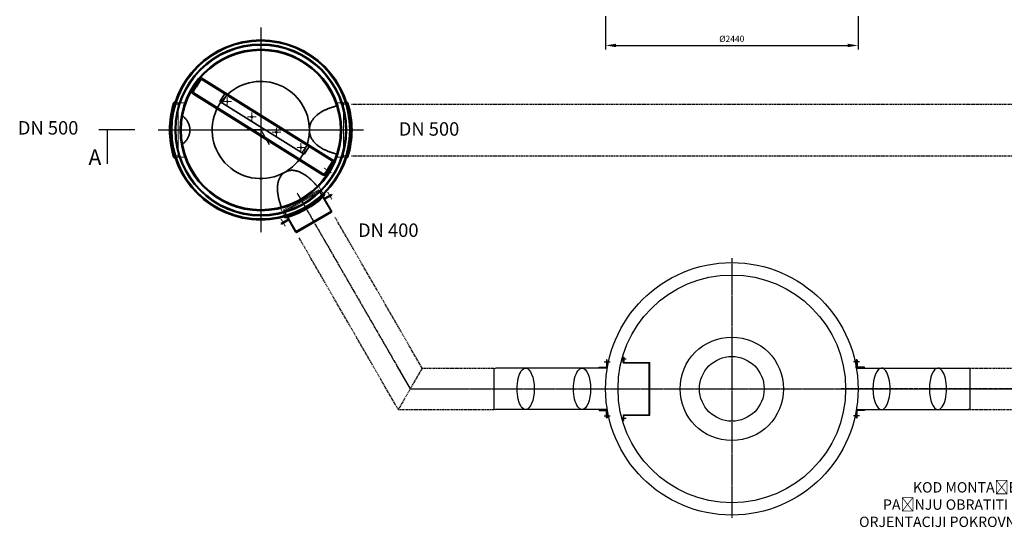
# Model space of a CAD drawing. Units: millimetres. Extents: x 28175 to 46563, y 200624 to 219202.
# Drawn here: x 28889 to 38405, y 207140 to 212074 of the extents above; entities that cross this region are included whole.
import ezdxf
from ezdxf import colors
from ezdxf.entities.mleader import LeaderData, LeaderLine
from ezdxf.math import Vec2, Vec3

# ---------------------------------------------------------------- set-up
doc = ezdxf.new("R2010")
doc.units = ezdxf.units.MM
for name, pattern in [('AM_ISO08W050', [18, 12, -1.5, 3, -1.5]), ('CHAIN', [0.3543, 0.2362, -0.0295, 0.0591, -0.0295]), ('DASHED', [0]), ('GEN7A', [6.875, 4.75, -0.875, 0.375, -0.875]), ('GESTRICHELT', [0.75, 0.5, -0.25])]:
    doc.linetypes.add(name, pattern=pattern)
doc.layers.get('DEFPOINTS').update_dxf_attribs({"color": 250})
doc.layers.add('7A', color=4, linetype='GEN7A')
for name, color, linetype, lineweight in [('AM_7', 4, 'AM_ISO08W050', 25), ('kote', 252, 'Continuous', 9), ('Osa (ISO)', 1, 'Continuous', 9), ('Skrytá (ISO)', 1, 'DASHED', 18), ('Středová značka (ISO)', 1, 'Continuous', 9), ('tekst', 253, 'Continuous', 9), ('Viditelná (ISO)', 7, 'Continuous', 35)]:
    doc.layers.add(name, color=color, linetype=linetype, lineweight=lineweight)
doc.styles.get("Standard").update_dxf_attribs({"font": 'ISOCP.SHX'})
doc.styles.add('Styl textu40', font='arial.ttf')
doc.styles.add('Trebuchet MS', font='trebuc.ttf')
doc.dimstyles.get("Standard").update_dxf_attribs({"dimtxt": 0.18, "dimasz": 0.18, "dimexe": 0.18, "dimexo": 0.0625, "dimgap": 0.09, "dimtad": 0, "dimtih": 1, "dimtoh": 1, "dimdec": 4, "dimzin": 0, "dimdsep": 46, "dimtxsty": 'Standard', "dimcen": 0.09, "dimadec": 0, "dimazin": 0, "dimtfac": 1, "dimtdec": 4, "dimtofl": 0, "dimtmove": 0, "dimatfit": 3, "dimfxl": 0, "dimtolj": 1, "dimtzin": 0, "dimarcsym": 0})
doc.dimstyles.new('VARIABEL-ST', dxfattribs={"dimscale": 40, "dimtxt": 7, "dimasz": 2.5, "dimexe": 1, "dimexo": 1, "dimgap": 0.6, "dimtad": 1, "dimdsep": 46, "dimtxsty": 'Standard', "dimcen": 0, "dimclrd": 256, "dimclre": 256, "dimclrt": 5, "dimadec": 0, "dimazin": 0, "dimtp": 0.1, "dimtm": 0.1, "dimtfac": 0.71, "dimtdec": 3, "dimtmove": 0, "dimatfit": 3, "dimfxl": 0, "dimtzin": 0, "dimarcsym": 0})

# ---------------------------------------------------------------- blocks, each defined once
blk = doc.blocks.new('*D182')
at = {"layer": 'DEFPOINTS', "color": 0, "transparency": 16777216}
for p in [(34551.6, 212149.4), (36991.6, 212149.3), (36991.6, 211825.4)]:
    blk.add_point(p, dxfattribs=at)
at = {"layer": 'kote', "lineweight": -2, "transparency": 16777216}
for p, q in [((34551.6, 212109.4), (34551.6, 211785.4)), ((36991.6, 212109.3), (36991.6, 211785.4)), ((34651.6, 211825.4), (36891.6, 211825.4))]:
    blk.add_line(p, q, dxfattribs=at)
at = {"layer": 'kote', "transparency": 16777216}
for points in [[(34651.6, 211842), (34651.6, 211808.7), (34551.6, 211825.4)], [(36891.6, 211842), (36891.6, 211808.7), (36991.6, 211825.4)]]:
    blk.add_solid(points, dxfattribs=at)
at = {"layer": 'kote', "transparency": 16777216, "insert": (35771.6, 211881.7), "char_height": 60, "attachment_point": 5, "style": 'Styl textu40'}
blk.add_mtext('%%c2440', dxfattribs=at)

msp = doc.modelspace()

# ---------------------------------------------------------------- linework, layer by layer
for p, q in [((30372.9, 211268.5), (30386.4, 211281.4)), ((32064.7, 211268.5), (32051.1, 211281.4)), ((30001.3, 211008.4), (29653.8, 211008.4)), ((31218.8, 211008.4), (31082.7, 211008.4)), ((31218.8, 211008.4), (31299.1, 210869.2)), ((30372.9, 210748.3), (30386.4, 210735.4)), ((32064.7, 210748.3), (32051.1, 210735.4)), ((31835.5, 210386.3), (31832.7, 210371)), ((31449.2, 210163.3), (31463.8, 210158)), ((32537.6, 208724.2), (32663.2, 208506.6)), ((32663.2, 208506.6), (32978.9, 208506.7))]:
    msp.add_line(p, q)
at = {"color": 2, "linetype": 'GESTRICHELT', "lineweight": -2, "ltscale": 20}
for p, q in [((32096.2, 211258.4), (43332.1, 211258.8)), ((32096.2, 210758.4), (43332.1, 210758.8)), ((32778.7, 208706.6), (31935.4, 210167.2)), ((32547.7, 208306.6), (31589, 209967.2)), ((32778.7, 208706.6), (32547.7, 208306.6)), ((32778.7, 208706.6), (33470.5, 208706.6)), ((38056.8, 208706.6), (39445.7, 208706.6)), ((32547.7, 208306.6), (33470.5, 208306.6)), ((38056.8, 208306.6), (39446, 208306.6))]:
    msp.add_line(p, q, dxfattribs=at)
at = {"ltscale": 20}
for p, q in [((34722.3, 208757.1), (34722.3, 208813.1)), ((34722.3, 208813.1), (34728.3, 208813.1)), ((34728.3, 208813.1), (34728.3, 208763.1)), ((33471.4, 208702.1), (33486.4, 208707.1)), ((34407.1, 208707.1), (33486.4, 208707.1)), ((34568.1, 208707.1), (34407.1, 208707.1)), ((34488.1, 208707.1), (34488.1, 208715.1)), ((34488.1, 208715.1), (34560.1, 208715.1)), ((34568.1, 208707.1), (34488.1, 208707.1)), ((34537.2, 208767), (34595.9, 208767)), ((34560.1, 208787.1), (34560.1, 208715.1)), ((34563.1, 208787.1), (34560.1, 208787.1)), ((34568.1, 208773), (34560.1, 208773)), ((34568.1, 208761), (34560.1, 208761)), ((34563.1, 208787.1), (34568, 208787.1)), ((34568, 208787.1), (34568, 208787.1)), ((34568.1, 208707.1), (34568.1, 208787.1)), ((34750.5, 208793.1), (34703.3, 208793.1)), ((34722.3, 208757.1), (34972.3, 208757.1)), ((34728.3, 208763.1), (34978.3, 208763.1)), ((34972.3, 208257.1), (34972.3, 208757.1)), ((34978.3, 208251.1), (34978.3, 208763.1)), ((37005.9, 208767), (36947.3, 208767)), ((36975.1, 208707.1), (36975.1, 208787.1)), ((36975.1, 208773), (36983.1, 208773)), ((36975.1, 208761), (36983.1, 208761)), ((36975.1, 208707.1), (37136.1, 208707.1)), ((36975.1, 208707.1), (37055.1, 208707.1)), ((36975.2, 208787.1), (36975.2, 208787.1)), ((36980.1, 208787.1), (36975.2, 208787.1)), ((36980.1, 208787.1), (36983.1, 208787.1)), ((36983.1, 208787.1), (36983.1, 208715.1)), ((37055.1, 208715.1), (36983.1, 208715.1)), ((37055.1, 208707.1), (37055.1, 208715.1)), ((37136.1, 208707.1), (38056.8, 208707.1)), ((38071.8, 208702.1), (38056.8, 208707.1)), ((33471.4, 208702.1), (33471.4, 208312.1)), ((38071.8, 208702.1), (38071.8, 208312.1)), ((33471.4, 208312.1), (33486.4, 208307.1)), ((34241.6, 208307.1), (33486.4, 208307.1)), ((34568.1, 208307.1), (34241.6, 208307.1)), ((34568.1, 208307.1), (34488.1, 208307.1)), ((34488.1, 208307.1), (34488.1, 208299.1)), ((34488.1, 208299.1), (34560.1, 208299.1)), ((34537.2, 208247.1), (34595.9, 208247.1)), ((34560.1, 208227.1), (34560.1, 208299.1)), ((34568.1, 208253.1), (34560.1, 208253.1)), ((34568.1, 208241.1), (34560.1, 208241.1)), ((34568.1, 208307.1), (34568.1, 208227.1)), ((34722.3, 208257.1), (34972.3, 208257.1)), ((34722.3, 208257.1), (34722.3, 208201.1)), ((34728.3, 208251.1), (34978.3, 208251.1)), ((34728.3, 208201.1), (34728.3, 208251.1)), ((37005.9, 208247.1), (36947.3, 208247.1)), ((36975.1, 208307.1), (37301.6, 208307.1)), ((36975.1, 208307.1), (36975.1, 208227.1)), ((36975.1, 208307.1), (37055.1, 208307.1)), ((36975.1, 208253.1), (36983.1, 208253.1)), ((36975.1, 208241.1), (36983.1, 208241.1)), ((36983.1, 208227.1), (36983.1, 208299.1)), ((37055.1, 208299.1), (36983.1, 208299.1)), ((37055.1, 208307.1), (37055.1, 208299.1)), ((37301.6, 208307.1), (38056.8, 208307.1)), ((38071.8, 208312.1), (38056.8, 208307.1)), ((34563.1, 208227.1), (34560.1, 208227.1)), ((34563.1, 208227.1), (34568, 208227.1)), ((34568, 208227.1), (34568, 208227.1)), ((34750.5, 208221.1), (34703.3, 208221.1)), ((34722.3, 208201.1), (34728.3, 208201.1)), ((36975.2, 208227.1), (36975.2, 208227.1)), ((36980.1, 208227.1), (36975.2, 208227.1)), ((36980.1, 208227.1), (36983.1, 208227.1))]:
    msp.add_line(p, q, dxfattribs=at)
for radius in [1220, 1100, 500, 312.5]:
    msp.add_circle((35771.6, 208507.1), radius, dxfattribs=at)
for radius, start, end in [(876, 161.84168, 198.15832), (870, 161.71203, 198.28797), (870, 341.71203, 18.28797), (876, 341.84168, 18.15832), (885, 162.90535, 197.09465), (885, 342.90535, 17.09465), (870, 285.14808, 314.85192), (876, 285.25212, 314.74788), (885, 286.07344, 313.92656)]:
    msp.add_arc((31218.8, 211008.4), radius, start, end)
at = {"ltscale": 20, "extrusion": (0, 0, -1)}
for centre, start_param, end_param in [((33778.6, 208507.1), 6.283185, 9.424778), ((33778.6, 208507.1), 3.141593, 6.283185), ((34324.3, 208507.1), 6.283185, 9.424778), ((34324.3, 208507.1), 3.141593, 6.283185)]:
    msp.add_ellipse(centre, major_axis=(0, -200), ratio=0.413823, start_param=start_param, end_param=end_param, dxfattribs=at)
at = {"ltscale": 20}
for centre, start_param, end_param in [((37218.8, 208507.1), 3.141593, 6.283185), ((37218.8, 208507.1), 6.283185, 9.424778), ((37764.5, 208507.1), 3.141593, 6.283185), ((37764.5, 208507.1), 6.283185, 9.424778)]:
    msp.add_ellipse(centre, major_axis=(0, -200), ratio=0.413823, start_param=start_param, end_param=end_param, dxfattribs=at)
at = {"layer": '7A', "ltscale": 7}
msp.add_line((38579.1, 208507.1), (36828.1, 208507.1), dxfattribs=at)
at = {"layer": 'AM_7', "ltscale": 0.5}
for p, q in [((31218.8, 211999), (31218.8, 210017.8)), ((30227.3, 211008.4), (32210.3, 211008.4))]:
    msp.add_line(p, q, dxfattribs=at)
at = {"layer": 'AM_7'}
for p, q in [((31578.1, 210386.1), (32663.2, 208506.6)), ((35771.6, 209769.3), (35771.6, 207260.8)), ((32663.2, 208506.6), (40432.1, 208507.8))]:
    msp.add_line(p, q, dxfattribs=at)
at = {"layer": 'Osa (ISO)', "linetype": 'CHAIN', "ltscale": 12.0565}
for p, q in [((30426.5, 211008.4), (30306, 211008.4)), ((32011, 211008.4), (32131.5, 211008.4))]:
    msp.add_line(p, q, dxfattribs=at)
at = {"layer": 'Osa (ISO)', "linetype": 'CHAIN', "ltscale": 13.770205}
for p, q in [((30530.8, 211008.4), (30353.8, 211008.4)), ((31906.7, 211008.4), (32083.8, 211008.4))]:
    msp.add_line(p, q, dxfattribs=at)
at = {"layer": 'Osa (ISO)', "linetype": 'CHAIN', "ltscale": 6.489351}
msp.add_line((31900.6, 210594), (31831.5, 210640.7), dxfattribs=at)
at = {"layer": 'Osa (ISO)', "linetype": 'CHAIN', "ltscale": 13.612048}
msp.add_line((31570.9, 210398.5), (31658.4, 210247), dxfattribs=at)
msp.add_line((31570.9, 210398.5), (31658.4, 210247), dxfattribs=at)
at = {"layer": 'Osa (ISO)', "linetype": 'CHAIN', "ltscale": 6.178213}
for p, q in [((31866.1, 210407.2), (31905.8, 210338.4)), ((31455.5, 210078.4), (31415.7, 210147.2))]:
    msp.add_line(p, q, dxfattribs=at)
at = {"layer": 'Skrytá (ISO)', "ltscale": 1.599072}
for p, q in [((30621.4, 211463.9), (30611.2, 211470.2)), ((30585.7, 211410.6), (30575.3, 211416.6)), ((30591.7, 211421), (30581.3, 211427)), ((30615, 211453.7), (30604.8, 211460.1)), ((31867.7, 210609), (31857.7, 210615.7)), ((31874.4, 210619), (31864.4, 210625.7)), ((31893.9, 210654.6), (31883.7, 210660.9)), ((31900.2, 210664.8), (31890, 210671.1)), ((31715.5, 210383), (31721.5, 210372.6)), ((31512, 210265.5), (31518, 210255.1))]:
    msp.add_line(p, q, dxfattribs=at)
at = {"layer": 'Skrytá (ISO)', "ltscale": 2.609341}
for p, q in [((30586.8, 211431.2), (30597.2, 211447.8)), ((31886.2, 210642.4), (31875.8, 210625.8))]:
    msp.add_line(p, q, dxfattribs=at)
at = {"layer": 'Skrytá (ISO)', "ltscale": 1.253456}
for p, q in [((30594.8, 211426.2), (30586.8, 211431.2)), ((31875.8, 210625.8), (31867.9, 210630.7))]:
    msp.add_line(p, q, dxfattribs=at)
at = {"layer": 'Skrytá (ISO)', "ltscale": 11.283043}
for p, q in [((30845.5, 211269.6), (30898.4, 211354.4)), ((31670.2, 210872.2), (31617.2, 210787.4))]:
    msp.add_line(p, q, dxfattribs=at)
at = {"layer": 'Skrytá (ISO)', "ltscale": 2.70902}
for p, q in [((30386.3, 211258.4), (30371.3, 211263.4)), ((32051.2, 211258.4), (32066.2, 211263.4)), ((30386.3, 210758.4), (30371.3, 210753.4)), ((32051.2, 210758.4), (32066.2, 210753.4)), ((31814.9, 210375.8), (31826.8, 210365.3)), ((31468.5, 210175.8), (31471.7, 210160.3))]:
    msp.add_line(p, q, dxfattribs=at)
at = {"layer": 'Skrytá (ISO)', "ltscale": 10.880077}
for p, q in [((30418.8, 211258.4), (30386.3, 211258.4)), ((30418.8, 211271.4), (30389.5, 211271.4)), ((30418.8, 211271.4), (30418.8, 210745.4)), ((32018.8, 210745.4), (32018.8, 211271.4)), ((32018.8, 211271.4), (32048.1, 211271.4)), ((32018.8, 211258.4), (32051.2, 211258.4)), ((30418.8, 210758.4), (30386.3, 210758.4)), ((30418.8, 210745.4), (30389.5, 210745.4)), ((32018.8, 210758.4), (32051.2, 210758.4)), ((32018.8, 210745.4), (32048.1, 210745.4)), ((31791.8, 210403.9), (31808.2, 210413.4)), ((31797, 210406.9), (31814.9, 210375.8)), ((31808.2, 210413.4), (31825, 210384.4)), ((31439.3, 210200.4), (31450.6, 210206.9)), ((31439.3, 210200.4), (31456.1, 210171.4)), ((31450.6, 210206.9), (31468.5, 210175.8))]:
    msp.add_line(p, q, dxfattribs=at)
at = {"layer": 'Skrytá (ISO)', "ltscale": 11.915217}
for p, q in [((30495.1, 211271.4), (30389.5, 211271.4)), ((31942.5, 211271.4), (32048.1, 211271.4)), ((30495.1, 210745.4), (30389.5, 210745.4)), ((31942.5, 210745.4), (32048.1, 210745.4))]:
    msp.add_line(p, q, dxfattribs=at)
at = {"layer": 'Skrytá (ISO)', "ltscale": 12.960209}
msp.add_line((31439.9, 210235.4), (31777.6, 210430.4), dxfattribs=at)
at = {"layer": 'Skrytá (ISO)', "ltscale": 13.292522}
msp.add_line((31787, 210424.2), (31440.6, 210224.2), dxfattribs=at)
at = {"layer": 'Skrytá (ISO)', "ltscale": 11.685802}
for p, q in [((31773.2, 210474.1), (31825, 210384.4)), ((31404.3, 210261.1), (31456.1, 210171.4))]:
    msp.add_line(p, q, dxfattribs=at)
at = {"layer": 'Skrytá (ISO)', "ltscale": 1.332543}
for p, q in [((31781.8, 210421.2), (31776.8, 210429.9)), ((31445.8, 210227.2), (31440.8, 210235.9))]:
    msp.add_line(p, q, dxfattribs=at)
at = {"layer": 'Skrytá (ISO)', "ltscale": 1.48984}
for p, q in [((31777.6, 210430.4), (31787, 210424.2)), ((31439.9, 210235.4), (31440.6, 210224.2))]:
    msp.add_line(p, q, dxfattribs=at)
at = {"layer": 'Skrytá (ISO)', "ltscale": 7.555915}
for p, q in [((31815.3, 210375.1), (31787, 210424.2)), ((31468.9, 210175.1), (31440.6, 210224.2))]:
    msp.add_line(p, q, dxfattribs=at)
at = {"layer": 'Skrytá (ISO)', "ltscale": 12.893746}
msp.add_line((31787.8, 210410.8), (31451.8, 210216.8), dxfattribs=at)
at = {"layer": 'Skrytá (ISO)', "ltscale": 12.862669}
for p, q in [((31901.8, 210213.4), (31787.8, 210410.8)), ((31565.8, 210019.4), (31451.8, 210216.8))]:
    msp.add_line(p, q, dxfattribs=at)
at = {"layer": 'Skrytá (ISO)', "ltscale": 1.066014}
for p, q in [((31878.7, 210373.3), (31882.7, 210366.4)), ((31889.1, 210379.3), (31893.1, 210372.4)), ((31432.4, 210106.4), (31428.4, 210113.3)), ((31442.8, 210112.4), (31438.8, 210119.3))]:
    msp.add_line(p, q, dxfattribs=at)
at = {"layer": 'Skrytá (ISO)', "ltscale": 11.448256}
for start, end in [(132.74134, 145.11044), (330.88956, 343.25866)]:
    msp.add_arc((31218.8, 211008.4), 470, start, end, dxfattribs=at)
at = {"layer": 'Skrytá (ISO)', "ltscale": 1.606426}
for start, end in [(152.73328, 154.20288), (321.79712, 323.26672)]:
    msp.add_arc((31218.8, 211008.4), 470, start, end, dxfattribs=at)
at = {"layer": 'Středová značka (ISO)', "linetype": 'CHAIN', "ltscale": 6.489351}
for p, q in [((30937, 211283.3), (30853.6, 211283.3)), ((30895.3, 211325), (30895.3, 211241.6)), ((31174.4, 211134.9), (31091, 211134.9)), ((31132.7, 211176.6), (31132.7, 211093.2)), ((31370.2, 211028.2), (31370.2, 210944.8)), ((31411.9, 210986.5), (31328.5, 210986.5)), ((31649.4, 210838.2), (31565.9, 210838.2)), ((31607.6, 210879.9), (31607.6, 210796.4))]:
    msp.add_line(p, q, dxfattribs=at)
at = {"layer": 'Viditelná (ISO)'}
for p, q in [((30639.8, 211516), (30597.4, 211448.2)), ((30643.6, 211499.5), (30607.6, 211441.8)), ((30639.8, 211516), (31928.8, 210710.6)), ((30643.6, 211499.5), (31912.3, 210706.7)), ((30594.3, 211449.5), (30558.9, 211388.1)), ((30604.7, 211443.5), (30569.3, 211382.1)), ((30604.7, 211443.5), (30594.3, 211449.5)), ((30597, 211424.9), (30594.8, 211426.2)), ((30607.6, 211441.8), (30597, 211424.9)), ((30597.2, 211447.8), (30597.4, 211448.2)), ((30597.4, 211448.2), (30607.6, 211441.8)), ((30392.7, 211281.4), (30386.4, 211281.4)), ((30567, 211355.8), (31816.7, 210574.9)), ((31823.1, 210585.1), (30573.3, 211366)), ((30869.9, 211358.1), (30823.3, 211283.5)), ((30823.3, 211283.5), (31639.4, 210773.5)), ((32044.8, 211281.4), (32051.1, 211281.4)), ((31639.4, 210773.5), (31686, 210848.2)), ((30392.7, 210735.4), (30386.4, 210735.4)), ((31912.3, 210706.7), (31876.3, 210649.1)), ((31928.8, 210710.6), (31886.4, 210642.7)), ((32044.8, 210735.4), (32051.1, 210735.4)), ((31879, 210647.2), (31839.4, 210588.5)), ((31849.3, 210581.8), (31888.9, 210640.5)), ((31865.7, 210632.1), (31876.3, 210649.1)), ((31867.9, 210630.7), (31865.7, 210632.1)), ((31876.3, 210649.1), (31886.4, 210642.7)), ((31879, 210647.2), (31888.9, 210640.5)), ((31886.4, 210642.7), (31886.2, 210642.4)), ((31832, 210346.3), (31815.3, 210375.1)), ((31831.1, 210345.8), (31901.3, 210386.3)), ((31835.1, 210338.9), (31831.1, 210345.8)), ((31832.4, 210391.6), (31835.5, 210386.3)), ((31835.1, 210338.9), (31905.3, 210379.4)), ((31902, 210225.1), (31836, 210339.4)), ((31901.3, 210386.3), (31905.3, 210379.4)), ((31486.4, 210146.8), (31416.3, 210106.3)), ((31490.4, 210139.9), (31420.3, 210099.4)), ((31446.1, 210168.6), (31449.2, 210163.3)), ((31485.6, 210146.3), (31468.9, 210175.1)), ((31486.4, 210146.8), (31490.4, 210139.9)), ((31555.6, 210025.1), (31489.6, 210139.4)), ((31555.6, 210025.1), (31902, 210225.1)), ((31902.6, 210213.9), (31564.9, 210018.9)), ((31902.6, 210213.9), (31902, 210225.1)), ((31416.3, 210106.3), (31420.3, 210099.4)), ((31564.9, 210018.9), (31555.6, 210025.1))]:
    msp.add_line(p, q, dxfattribs=at)
at = {"layer": 'Viditelná (ISO)', "flags": 128}
for points in [[(31688.8, 211008.4), (31688.9, 211015.4), (31689.4, 211022.4), (31690.1, 211029.5), (31691.2, 211036.5), (31692.5, 211043.6), (31694.2, 211050.6), (31696.2, 211057.6), (31698.4, 211064.4), (31701, 211071.2), (31703.8, 211077.8), (31706.8, 211084.2), (31710.1, 211090.5), (31713.6, 211096.6), (31717.2, 211102.5), (31721, 211108.1), (31725, 211113.5), (31729, 211118.7), (31733.1, 211123.8), (31737.4, 211128.7), (31741.8, 211133.5), (31746.4, 211138.2), (31751.2, 211142.8), (31756, 211147.2), (31761, 211151.6), (31766.2, 211155.9), (31771.4, 211160), (31776.7, 211164), (31782.2, 211168), (31787.7, 211171.8), (31793.3, 211175.5), (31799.1, 211179.1), (31804.8, 211182.6), (31810.7, 211186.1), (31816.6, 211189.4), (31822.6, 211192.6), (31828.6, 211195.7), (31834.7, 211198.7), (31840.8, 211201.7), (31846.9, 211204.5), (31853, 211207.2), (31859.2, 211209.9), (31865.3, 211212.5), (31871.5, 211214.9), (31877.7, 211217.3), (31883.8, 211219.6), (31889.9, 211221.8), (31896, 211224), (31902.1, 211226), (31908.1, 211228), (31914.1, 211229.9), (31920.3, 211231.8), (31926.6, 211233.7), (31933, 211235.5), (31939.6, 211237.4), (31946.2, 211239.1), (31952.8, 211240.9)], [(30461.5, 211147.8), (30466.6, 211143.4), (30471.7, 211138.8), (30476.6, 211134), (30481.5, 211129.1), (30486.2, 211124), (30490.7, 211118.8), (30495.1, 211113.5), (30499.4, 211108), (30503.4, 211102.3), (30507.3, 211096.6), (30510.9, 211090.7), (30514.4, 211084.7), (30517.6, 211078.5), (30520.5, 211072.3), (30523.2, 211065.9), (30525.6, 211059.5), (30527.8, 211052.9), (30529.6, 211046.3), (30531.2, 211039.5), (30532.5, 211032.7), (30533.5, 211025.8), (30534.1, 211018.9), (30534.4, 211011.9), (30534.4, 211004.9), (30534.1, 210997.9), (30533.5, 210991), (30532.5, 210984.1), (30531.2, 210977.3), (30529.6, 210970.5), (30527.8, 210963.9), (30525.6, 210957.3), (30523.2, 210950.9), (30520.5, 210944.5), (30517.6, 210938.2), (30514.4, 210932.1), (30510.9, 210926.1), (30507.3, 210920.2), (30503.4, 210914.5), (30499.4, 210908.8), (30495.1, 210903.3), (30490.7, 210898), (30486.2, 210892.8), (30481.5, 210887.7), (30476.6, 210882.8), (30471.7, 210878), (30466.6, 210873.4), (30461.5, 210869)], [(31952.8, 210775.9), (31946.2, 210777.7), (31939.6, 210779.4), (31933, 210781.3), (31926.6, 210783.1), (31920.3, 210785), (31914.1, 210786.9), (31908.1, 210788.8), (31902.1, 210790.8), (31896, 210792.8), (31889.9, 210795), (31883.8, 210797.2), (31877.7, 210799.5), (31871.5, 210801.9), (31865.3, 210804.3), (31859.2, 210806.9), (31853, 210809.6), (31846.9, 210812.3), (31840.8, 210815.1), (31834.7, 210818.1), (31828.6, 210821.1), (31822.6, 210824.2), (31816.6, 210827.4), (31810.7, 210830.7), (31804.8, 210834.2), (31799.1, 210837.7), (31793.3, 210841.3), (31787.7, 210845), (31782.2, 210848.8), (31776.7, 210852.8), (31771.4, 210856.8), (31766.2, 210860.9), (31761, 210865.2), (31756, 210869.6), (31751.2, 210874), (31746.4, 210878.6), (31741.8, 210883.3), (31737.4, 210888.1), (31733.1, 210893), (31729, 210898.1), (31725, 210903.3), (31721, 210908.7), (31717.2, 210914.3), (31713.6, 210920.2), (31710.1, 210926.3), (31706.8, 210932.6), (31703.8, 210939), (31701, 210945.6), (31698.4, 210952.4), (31696.2, 210959.2), (31694.2, 210966.2), (31692.5, 210973.2), (31691.2, 210980.3), (31690.1, 210987.3), (31689.4, 210994.4), (31688.9, 211001.4), (31688.8, 211008.4)], [(31453.8, 210601.4), (31459.8, 210604.7), (31466.2, 210607.6), (31472.7, 210610.3), (31479.4, 210612.6), (31486.3, 210614.5), (31493.2, 210616.1), (31500.3, 210617.3), (31507.3, 210618.1), (31514.4, 210618.6), (31521.4, 210618.8), (31528.4, 210618.6), (31535.3, 210618.1), (31542, 210617.3), (31548.5, 210616.3), (31554.9, 210615.1), (31561.2, 210613.7), (31567.5, 210612.1), (31573.7, 210610.2), (31579.9, 210608.2), (31586.1, 210606), (31592.2, 210603.5), (31598.3, 210601), (31604.3, 210598.2), (31610.3, 210595.3), (31616.3, 210592.3), (31622.1, 210589.1), (31628, 210585.8), (31633.7, 210582.3), (31639.5, 210578.7), (31645.1, 210575.1), (31650.7, 210571.3), (31656.2, 210567.4), (31661.6, 210563.5), (31667, 210559.4), (31672.3, 210555.3), (31677.5, 210551.1), (31682.7, 210546.9), (31687.7, 210542.6), (31692.7, 210538.3), (31697.6, 210534), (31702.4, 210529.6), (31707.1, 210525.2), (31711.7, 210520.8), (31716.2, 210516.5), (31720.6, 210512.1), (31725.1, 210507.6), (31729.4, 210503.1), (31733.8, 210498.5), (31738.2, 210493.8), (31742.5, 210489.1), (31746.8, 210484.3), (31751.1, 210479.4), (31755.4, 210474.5), (31759.6, 210469.5), (31763.8, 210464.5)], [(31417.2, 210264.4), (31415, 210270.6), (31412.8, 210276.7), (31410.7, 210282.9), (31408.6, 210289), (31406.6, 210295.2), (31404.7, 210301.3), (31402.8, 210307.4), (31401.1, 210313.5), (31399.3, 210319.5), (31397.7, 210325.6), (31396.1, 210331.6), (31394.5, 210337.7), (31393, 210343.9), (31391.6, 210350.2), (31390.2, 210356.5), (31388.9, 210362.9), (31387.6, 210369.4), (31386.5, 210375.9), (31385.4, 210382.5), (31384.4, 210389.1), (31383.5, 210395.7), (31382.7, 210402.4), (31381.9, 210409.1), (31381.4, 210415.8), (31380.9, 210422.5), (31380.5, 210429.2), (31380.3, 210436), (31380.2, 210442.7), (31380.2, 210449.4), (31380.4, 210456.1), (31380.7, 210462.8), (31381.2, 210469.4), (31381.8, 210476), (31382.6, 210482.5), (31383.6, 210489), (31384.8, 210495.5), (31386.1, 210501.9), (31387.6, 210508.2), (31389.4, 210514.5), (31391.3, 210520.7), (31393.4, 210526.8), (31395.8, 210533), (31398.5, 210539.2), (31401.5, 210545.3), (31404.9, 210551.5), (31408.5, 210557.5), (31412.5, 210563.4), (31416.7, 210569.1), (31421.3, 210574.6), (31426.1, 210579.8), (31431.2, 210584.8), (31436.6, 210589.4), (31442.1, 210593.8), (31447.9, 210597.7), (31453.8, 210601.4)]]:
    msp.add_lwpolyline(points, dxfattribs=at)
at = {"layer": 'Viditelná (ISO)'}
for centre, radius in [((31218.8, 211008.4), 870), ((31218.8, 211008.4), 860), ((31218.8, 211008.4), 829), ((31218.8, 211008.4), 821), ((31218.8, 211008.4), 780), ((31218.8, 211008.4), 770), ((30895.3, 211283.3), 6), ((31132.7, 211134.9), 6), ((31370.2, 210986.5), 6), ((31607.6, 210838.2), 6)]:
    msp.add_circle(centre, radius, dxfattribs=at)
for centre, radius, start, end in [((31218.8, 211008.4), 470, 0, 132.74134), ((30579.7, 211376.1), 24, 150, 238), ((30579.7, 211376.1), 12, 150, 238), ((31218.8, 211008.4), 470, 145.11044, 152.73328), ((31218.8, 211008.4), 470, 154.20288, 300), ((31218.8, 211008.4), 470, 343.25866, 0), ((31218.8, 211008.4), 470, 300, 321.79712), ((31218.8, 211008.4), 470, 323.26672, 330.88956), ((31829.4, 210595.2), 24, 238, 326), ((31829.4, 210595.2), 12, 238, 326)]:
    msp.add_arc(centre, radius, start, end, dxfattribs=at)

# ---------------------------------------------------------------- texts
msp.add_text('A', height=150).set_placement((29553.3, 210670.2))
at = {"layer": 'tekst', "char_height": 130, "width": 1843.29, "attachment_point": 5, "style": 'Trebuchet MS'}
for s, insert in [('DN 500', (29163.3, 211012.3)), ('DN 500', (32845, 211001.5)), ('DN 400', (32451.3, 210023.4))]:
    msp.add_mtext(s, dxfattribs=dict(at, insert=insert))

# ---------------------------------------------------------------- dimensions: what is measured, and where the dimension line sits
at = {"layer": 'kote'}
dim = msp.add_linear_dim(base=(36991.6, 211825.4), p1=(34551.6, 212149.4), p2=(36991.6, 212149.3), text='%%c<>', dimstyle='VARIABEL-ST', override={"dimtxt": 1.5, "dimtoh": 1, "dimdec": 0, "dimpost": '<>', "dimtxsty": 'Styl textu40', "dimclrt": 256, "dimtofl": 0, "dimatfit": 0}, dxfattribs=at)
dim.commit()
dim.dimension.update_dxf_attribs({"geometry": '*D182', "text_midpoint": (35771.6, 211825.4), "dimtype": 160})

# ---------------------------------------------------------------- leaders
at = {"lineweight": -2}
msp.add_leader([(29733.7, 211008.4), (29733.7, 210682.9)], dimstyle='Standard', override={"dimscale": 30, "dimgap": 1.7, "dimtad": 0}, dxfattribs=at)
at = {"layer": 'tekst'}
ml = msp.add_multileader_mtext('Standard', dxfattribs=at)
ml.set_content('{\\fTrebuchet MS|b0|i0|c238|p34;\\W1;\\C256;KOD MONTAŽE POSEBNU PAŽNJU OBRATITI PRAVILNOJ ORJENTACIJI POKROVNE PLOČE!!}', color=256, style='Trebuchet MS')
ml.set_leader_properties()
ml.build(insert=Vec2(0, 0))
ml.multileader.update_dxf_attribs({"dogleg_length": 500, "arrow_head_size": 0.18})
ctx = ml.context
ctx.base_point, ctx.char_height, ctx.arrow_head_size, ctx.landing_gap_size, ctx.plane_origin = Vec3(37048.4, 207554.5), 100, 0.18, 50, Vec3(40067.6, 208825.3)
ctx.text_align_type = 2
notes = []
notes.append((ctx, [(0, (1, 1, 0), (39512.9, 207554.5), (-1, 0), 268.1, [(0, [(40067.6, 208825.3)], 0, [])])]))
ctx.mtext.insert, ctx.mtext.width, ctx.mtext.defined_height, ctx.mtext.alignment, ctx.mtext.flow_direction = Vec3(39194.8, 207605.3), 2208.585, 605.4, 3, 5
for ctx, leaders in notes:
    for number, flags, end, landing, length, lines in leaders:
        leader = LeaderData()
        leader.index, (leader.has_last_leader_line, leader.has_dogleg_vector, leader.attachment_direction) = number, flags
        leader.last_leader_point, leader.dogleg_vector, leader.dogleg_length = Vec3(end), Vec3(landing), length
        for number, points, colour, breaks in lines:
            line = LeaderLine()
            line.index, line.vertices, line.color, line.breaks = number, Vec3.list(points), colors.encode_raw_color(colour), breaks
            leader.lines.append(line)
        ctx.leaders.append(leader)

doc.saveas('drawing.dxf')
